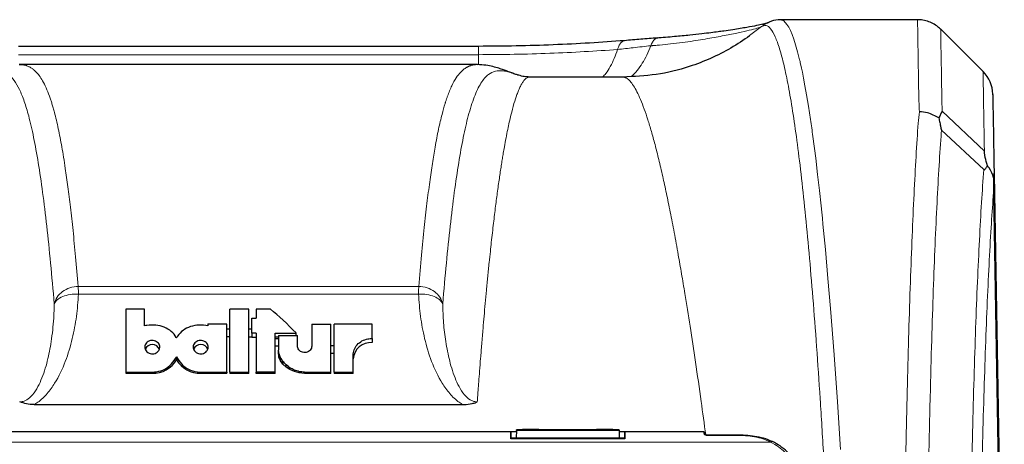
# Model space of a CAD drawing. Units: millimetres. Extents: x 78 to 5041, y 718 to 3043.
# Drawn here: x 2758 to 2997, y 2821 to 2925 of the extents above; entities that cross this region are included whole.
import ezdxf

# ---------------------------------------------------------------- set-up
doc = ezdxf.new("R2010")
doc.units = ezdxf.units.MM

msp = doc.modelspace()

# ---------------------------------------------------------------- linework, layer by layer
at = {"color": 7, "linetype": 'Continuous', "lineweight": 25}
for p, q in [((2976.24, 2924.67), (2942.87, 2924.67)), ((2992.25, 2912.04), (2981.82, 2922.41)), ((2869.36, 2918.19), (2757.46, 2918.19)), ((2869.19, 2913.74), (2757.64, 2913.74)), ((2904.52, 2910.72), (2881.86, 2910.72)), ((2994.88, 2887.1), (2997.36, 2743.48)), ((2783.54, 2854.28), (2783.54, 2838.9)), ((2788.14, 2854.28), (2783.54, 2854.28)), ((2788.14, 2850.17), (2788.14, 2854.28)), ((2808.91, 2838.89), (2808.91, 2854.28)), ((2813.51, 2854.28), (2808.91, 2854.28)), ((2813.51, 2838.89), (2813.51, 2854.28)), ((2815.31, 2854.28), (2815.31, 2852.05)), ((2818.77, 2854.28), (2815.31, 2854.28)), ((2814.21, 2848.44), (2814.21, 2852.05)), ((2814.21, 2852.05), (2815.31, 2852.05)), ((2808.15, 2850.63), (2803.53, 2850.63)), ((2808.15, 2838.91), (2808.15, 2850.63)), ((2808.91, 2849.36), (2808.15, 2849.36)), ((2814.21, 2849.36), (2813.51, 2849.36)), ((2828.82, 2850.63), (2828.82, 2845.25)), ((2828.82, 2850.63), (2833.43, 2850.63)), ((2833.43, 2838.89), (2833.43, 2850.63)), ((2843.53, 2850.63), (2834.26, 2850.63)), ((2834.26, 2838.89), (2834.26, 2850.63)), ((2843.53, 2847.12), (2843.53, 2850.63)), ((2808.91, 2847.52), (2808.15, 2847.52)), ((2813.51, 2847.52), (2814.21, 2847.52)), ((2815.31, 2848.44), (2814.21, 2848.44)), ((2814.21, 2848.44), (2814.21, 2847.52)), ((2814.21, 2847.52), (2814.21, 2847.43)), ((2814.21, 2847.43), (2815.31, 2847.43)), ((2815.31, 2848.44), (2815.31, 2838.89)), ((2819.9, 2848.44), (2825.03, 2848.44)), ((2819.9, 2838.89), (2819.9, 2848.44)), ((2820.72, 2847.43), (2819.9, 2847.43)), ((2820.72, 2847.06), (2819.9, 2847.06)), ((2820.72, 2847.84), (2820.72, 2844.23)), ((2820.72, 2847.84), (2825.32, 2847.84)), ((2825.03, 2847.84), (2825.03, 2848.44)), ((2825.32, 2845.25), (2825.32, 2847.84)), ((2843.53, 2847.12), (2843.53, 2846.1)), ((2820.72, 2845.22), (2819.9, 2845.22)), ((2834.26, 2845.28), (2833.43, 2845.28)), ((2795.9, 2842.68), (2795.9, 2841.9)), ((2820.72, 2843.32), (2820.72, 2844.23)), ((2820.72, 2843.32), (2820.84, 2842.5)), ((2820.84, 2842.5), (2820.84, 2843.34)), ((2821.21, 2841.68), (2820.84, 2842.5)), ((2821.21, 2841.68), (2821.21, 2842.43)), ((2834.26, 2843.43), (2833.43, 2843.43)), ((2838.86, 2838.89), (2838.86, 2842.95)), ((2821.79, 2840.89), (2821.21, 2841.68)), ((2821.79, 2840.89), (2821.79, 2841.54)), ((2822.57, 2840.16), (2821.79, 2840.89)), ((2822.57, 2840.16), (2822.57, 2840.7)), ((2823.5, 2839.54), (2822.57, 2840.16)), ((2823.5, 2839.54), (2823.5, 2839.98)), ((2783.54, 2838.9), (2790.01, 2838.9)), ((2783.54, 2838.9), (2783.54, 2838.64)), ((2783.54, 2838.64), (2790.01, 2838.64)), ((2801.78, 2838.91), (2808.15, 2838.91)), ((2801.78, 2838.64), (2808.15, 2838.64)), ((2808.15, 2838.91), (2808.15, 2838.64)), ((2808.91, 2838.89), (2813.51, 2838.89)), ((2808.91, 2838.89), (2808.91, 2838.62)), ((2813.51, 2838.62), (2808.91, 2838.62)), ((2813.51, 2838.62), (2813.51, 2838.89)), ((2819.9, 2838.89), (2815.31, 2838.89)), ((2815.31, 2838.62), (2815.31, 2838.89)), ((2819.9, 2838.62), (2815.31, 2838.62)), ((2819.9, 2838.62), (2819.9, 2838.89)), ((2824.58, 2839.05), (2823.5, 2839.54)), ((2824.58, 2839.05), (2824.58, 2839.4)), ((2825.77, 2838.74), (2824.58, 2839.05)), ((2825.77, 2838.74), (2825.77, 2839.02)), ((2827.05, 2838.62), (2825.77, 2838.74)), ((2827.05, 2838.89), (2833.43, 2838.89)), ((2827.05, 2838.62), (2827.05, 2838.89)), ((2833.43, 2838.62), (2827.05, 2838.62)), ((2833.43, 2838.62), (2833.43, 2838.89)), ((2834.26, 2838.89), (2838.86, 2838.89)), ((2834.26, 2838.89), (2834.26, 2838.62)), ((2838.86, 2838.62), (2834.26, 2838.62)), ((2838.86, 2838.62), (2838.86, 2838.89)), ((2761.25, 2831.03), (2865.58, 2831.03)), ((2878.61, 2824.41), (2748.21, 2824.41)), ((2905.03, 2822.87), (2877.24, 2822.87)), ((2877.26, 2823.07), (2877.27, 2822.87)), ((2877.39, 2824.41), (2877.3, 2824.36)), ((2878.61, 2824.69), (2878.58, 2822.92)), ((2878.61, 2824.69), (2878.62, 2824.81)), ((2880.11, 2824.85), (2878.62, 2824.85)), ((2878.62, 2824.81), (2878.62, 2824.85)), ((2878.62, 2824.81), (2880.11, 2824.81)), ((2884.11, 2824.92), (2880.11, 2824.92)), ((2880.11, 2824.92), (2880.11, 2824.81)), ((2884.11, 2824.92), (2884.11, 2824.81)), ((2898.11, 2824.85), (2884.11, 2824.85)), ((2884.11, 2824.81), (2898.11, 2824.81)), ((2902.11, 2824.92), (2898.11, 2824.92)), ((2898.11, 2824.81), (2898.11, 2824.92)), ((2902.11, 2824.81), (2902.11, 2824.92)), ((2903.6, 2824.85), (2902.11, 2824.85)), ((2903.6, 2824.81), (2902.11, 2824.81)), ((2903.6, 2824.81), (2903.6, 2824.85)), ((2903.6, 2824.81), (2903.6, 2824.69)), ((2903.6, 2824.69), (2903.63, 2822.92)), ((2923.92, 2824.41), (2903.61, 2824.41)), ((2904.96, 2824.36), (2904.87, 2824.41)), ((2904.99, 2822.87), (2905, 2823.07)), ((2905.01, 2822.92), (2905.01, 2822.7)), ((2924.27, 2824.36), (2924, 2824.4)), ((2932.19, 2823.61), (2924.76, 2823.61)), ((2924.86, 2823.6), (2924.85, 2823.59))]:
    msp.add_line(p, q, dxfattribs=at)
at = {"color": 8, "linetype": 'Continuous', "lineweight": 18}
for p, q in [((2935.32, 2920.8), (2938.28, 2923)), ((2938.28, 2923), (2938.61, 2923.19)), ((2869.36, 2916.16), (2757.46, 2916.16)), ((2869.36, 2913.74), (2869.36, 2916.16)), ((2982.21, 2902.43), (2992.52, 2892.69)), ((2982.06, 2897.82), (2992.37, 2888.19)), ((2994.73, 2882.61), (2997.13, 2743.52)), ((2771.98, 2859.79), (2854.85, 2859.79)), ((2854.79, 2857.91), (2772.04, 2857.91)), ((2790.01, 2838.9), (2790.01, 2838.64)), ((2801.78, 2838.91), (2801.78, 2838.64)), ((2749.45, 2824.41), (2877.39, 2824.41)), ((2813.42, 2824.36), (2749.54, 2824.36)), ((2877.3, 2824.36), (2813.42, 2824.36)), ((2878.58, 2822.92), (2903.63, 2822.92)), ((2903.6, 2824.69), (2878.61, 2824.69)), ((2904.87, 2824.41), (2923.92, 2824.41)), ((2924.18, 2824.36), (2904.96, 2824.36)), ((2923.92, 2824.41), (2924.18, 2824.36)), ((2924.3, 2823.86), (2924.18, 2824.36)), ((2924.85, 2823.59), (2924.84, 2823.52)), ((2932.19, 2823.52), (2924.84, 2823.52)), ((2940.49, 2821.88), (2686.35, 2821.88)), ((2905.02, 2822.71), (2877.24, 2822.71))]:
    msp.add_line(p, q, dxfattribs=at)
at = {"color": 8, "linetype": 'Continuous', "lineweight": 18, "flags": 128}
for points in [[(2957.48, 2820.12), (2956.73, 2831.67), (2955.92, 2843.14), (2955.05, 2854.41), (2954.45, 2861.67), (2953.82, 2868.74), (2953.67, 2870.3), (2953.53, 2871.84), (2953.38, 2873.37), (2953.23, 2874.89), (2953.08, 2876.39), (2952.93, 2877.88), (2952.78, 2879.36), (2952.37, 2883.13), (2951.93, 2887.02), (2951.46, 2890.99), (2950.77, 2896.27), (2950.7, 2896.79), (2950.63, 2897.3), (2950.56, 2897.82), (2950.49, 2898.33), (2950.41, 2898.85), (2950.34, 2899.36), (2950.27, 2899.87), (2950.19, 2900.38), (2949.69, 2903.65), (2949.24, 2906.36), (2948.85, 2908.6), (2948.5, 2910.42), (2948.21, 2911.87), (2948.01, 2912.84), (2947.84, 2913.6), (2947.71, 2914.18), (2947.64, 2914.5), (2947.58, 2914.73), (2947.55, 2914.87), (2947.54, 2914.91), (2947.54, 2914.92), (2947.54, 2914.93), (2947.53, 2914.93), (2947.53, 2914.93), (2947.53, 2914.93), (2947.53, 2914.93), (2947.53, 2914.93), (2947.53, 2914.93), (2947.53, 2914.93), (2947.53, 2914.93), (2947.53, 2914.93), (2947.05, 2916.87), (2946.58, 2918.53), (2946.13, 2919.93), (2945.7, 2921.1), (2945.29, 2922.06), (2944.91, 2922.83), (2944.47, 2923.53), (2943.67, 2924.39), (2942.87, 2924.67)], [(2981.88, 2922.25), (2981.88, 2922.27), (2981.9, 2921.25), (2981.93, 2919.05), (2981.99, 2915.61), (2982.07, 2910.97), (2982.17, 2905.14), (2982.21, 2902.43), (2982.21, 2902.43), (2982.21, 2902.43)], [(2940.49, 2821.88), (2940.6, 2821.97), (2940.72, 2822.02), (2940.82, 2822.05), (2940.91, 2822.03), (2940.92, 2822.02)]]:
    msp.add_lwpolyline(points, dxfattribs=at)
at = {"color": 7, "linetype": 'Continuous', "lineweight": 25}
for centre, radius, start, end in [((2986.55, 2906.43), 8, 0.989, 44.8705), ((2790, 2843.72), 1.92, 23.3817, 154.5164), ((2801.78, 2843.72), 1.92, 23.3564, 154.5317), ((2843.2, 2841.75), 4.36, 85.7106, 174.8025), ((2790.23, 2845.17), 6.54, 268.0138, 330.0256), ((2801.56, 2845.17), 6.53, 209.9804, 271.9857)]:
    msp.add_arc(centre, radius, start, end, dxfattribs=at)
at = {"color": 8, "linetype": 'Continuous', "lineweight": 18}
msp.add_arc((2924.31, 2823.36), 0.493, 22.4077, 91.4649, dxfattribs=at)
at = {"color": 7, "linetype": 'Continuous', "lineweight": 25}
for centre, major_axis, ratio, start_param, end_param in [((2826.08, 2831.3), (-22.64, 29.31), 0.281948, 5.10622, 5.370497), ((2803.51, 2831.3), (0.16, 30), 0.003447, 0.870543, 0.889655), ((2820.26, 2831.3), (-3.27, 30), 0.067837, 5.118051, 5.150764), ((2819.12, 2831.3), (-10.02, 29.94), 0.184054, 5.031059, 5.063937), ((2817.81, 2831.3), (-16.98, 29.69), 0.255083, 4.91589, 4.947719), ((2815.99, 2831.3), (-25.72, 29.07), 0.288131, 4.781694, 4.811097), ((2813.27, 2831.3), (37.43, -28.11), 0.280153, 1.507353, 1.532656), ((2808.62, 2831.3), (55.27, -27.02), 0.235919, 1.394716, 1.414831), ((2797.25, 2831.3), (95.21, -26.01), 0.156997, 1.309703, 1.322752), ((2738.72, 2831.3), (290.84, -25.42), 0.054761, 1.267005, 1.271623)]:
    msp.add_ellipse(centre, major_axis=major_axis, ratio=ratio, start_param=start_param, end_param=end_param, dxfattribs=at)
for points, knots in [([(2940.06, 2923.98), (2940.05, 2923.98), (2940.05, 2923.97), (2939.95, 2923.93), (2939.76, 2923.86), (2939.35, 2923.74), (2938.55, 2923.54), (2937.05, 2923.22), (2935.15, 2922.86), (2933.11, 2922.52), (2931.25, 2922.22), (2929.41, 2921.96), (2927.62, 2921.71), (2925.85, 2921.48), (2923.58, 2921.2), (2920.64, 2920.88), (2917.01, 2920.53), (2914.19, 2920.31), (2912.72, 2920.2)], [0, 0, 0, 0, 0.0153386, 0.040494, 0.0736231, 0.1157213, 0.1876292, 0.2802797, 0.3934747, 0.4561803, 0.5222414, 0.592871, 0.6344564, 0.6837378, 0.7435726, 0.8168995, 0.9042485, 1, 1, 1, 1]), ([(2942.88, 2924.67), (2942.11, 2924.6), (2940.43, 2924.43), (2939.23, 2923.66), (2938.58, 2923.24)], [0, 0, 0, 0, 0.45335, 1, 1, 1, 1]), ([(2981.91, 2922.28), (2981.68, 2922.51), (2981.11, 2923.08), (2980, 2923.78), (2978.65, 2924.34), (2977.37, 2924.65), (2976.55, 2924.64), (2976.24, 2924.63)], [0, 0, 0, 0, 0.156347, 0.381869, 0.61479, 0.851563, 1, 1, 1, 1]), ([(2904.93, 2919.57), (2902.12, 2919.36), (2896.51, 2918.96), (2887.63, 2918.53), (2878.55, 2918.24), (2872.42, 2918.21), (2869.36, 2918.19)], [0, 0, 0, 0, 0.250897, 0.501366, 0.750772, 1, 1, 1, 1]), ([(2935.38, 2920.74), (2933.89, 2919.73), (2930.94, 2917.71), (2925.96, 2915.19), (2919.92, 2912.88), (2912.74, 2911.09), (2907.23, 2910.84), (2904.51, 2910.72)], [0, 0, 0, 0, 0.173146, 0.342987, 0.510565, 0.757947, 1, 1, 1, 1]), ([(2912.95, 2920.22), (2911.59, 2920.11), (2908.92, 2919.9), (2906.25, 2919.68), (2904.93, 2919.57)], [0, 0, 0, 0, 0.506669, 1, 1, 1, 1]), ([(2879.17, 2911.15), (2879.13, 2911.17), (2879.03, 2911.2), (2878.76, 2911.28), (2878.4, 2911.39), (2877.93, 2911.55), (2877.43, 2911.73), (2876.93, 2911.92), (2876.31, 2912.16), (2875.42, 2912.48), (2874.27, 2912.88), (2872.84, 2913.28), (2871.12, 2913.65), (2869.84, 2913.71), (2869.16, 2913.74)], [0, 0, 0, 0, 0.0032576, 0.0075588, 0.0285631, 0.0630311, 0.1053776, 0.1587857, 0.2258361, 0.3293109, 0.4581993, 0.612858, 0.7933997, 1, 1, 1, 1]), ([(2881.86, 2910.72), (2881.4, 2910.74), (2880.46, 2910.78), (2879.63, 2911.02), (2879.21, 2911.15)], [0, 0, 0, 0, 0.4933992, 1, 1, 1, 1]), ([(2994.55, 2906.42), (2994.55, 2906.46), (2994.54, 2906.62), (2994.56, 2905.56), (2994.6, 2903.32), (2994.66, 2899.92), (2994.73, 2895.96), (2994.8, 2891.66), (2994.85, 2888.62), (2994.88, 2887.1)], [0, 0, 0, 0, 0.061369, 0.243629, 0.425739, 0.590289, 0.755283, 0.877551, 1, 1, 1, 1]), ([(2981.43, 2900.77), (2980.53, 2901.26), (2979.07, 2902.07), (2977.36, 2902.26), (2976.7, 2902.26), (2976.68, 2902.26)], [0, 0, 0, 0, 0.609392, 0.986054, 1, 1, 1, 1]), ([(2982.21, 2902.43), (2982.09, 2902.16), (2981.85, 2901.62), (2981.57, 2901.05), (2981.43, 2900.77)], [0, 0, 0, 0, 0.500295, 1, 1, 1, 1]), ([(2981.43, 2900.77), (2981.51, 2900.4), (2981.62, 2899.84), (2981.76, 2899.14), (2981.85, 2898.71), (2981.91, 2898.43), (2981.95, 2898.23), (2981.97, 2898.1), (2981.99, 2898.02), (2982.01, 2897.96), (2982.02, 2897.92), (2982.03, 2897.89), (2982.03, 2897.87), (2982.04, 2897.85), (2982.04, 2897.84), (2982.05, 2897.84), (2982.05, 2897.83), (2982.06, 2897.82), (2982.06, 2897.82), (2982.06, 2897.82), (2982.06, 2897.82)], [0, 0, 0, 0, 0.386122, 0.590893, 0.727338, 0.818199, 0.878687, 0.918956, 0.945774, 0.963647, 0.975575, 0.983553, 0.988909, 0.992523, 0.994984, 0.997199, 0.998427, 0.999234, 0.999829, 1, 1, 1, 1]), ([(2993.27, 2889.14), (2993.06, 2889.82), (2992.82, 2890.64), (2992.63, 2891.49), (2992.58, 2892.01), (2992.54, 2892.41), (2992.52, 2892.69)], [0, 0, 0, 0, 0.497412, 0.59634, 0.714866, 1, 1, 1, 1]), ([(2992.37, 2888.19), (2992.38, 2888.18), (2992.39, 2888.17), (2992.41, 2888.16), (2992.46, 2888.14), (2992.56, 2888.17), (2992.83, 2888.44), (2993.06, 2888.8), (2993.23, 2889.09), (2993.27, 2889.14)], [0, 0, 0, 0, 0.0042046, 0.0096634, 0.0201882, 0.0607872, 0.2215425, 0.8622401, 1, 1, 1, 1]), ([(2994.77, 2886.16), (2994.48, 2887.02), (2994.13, 2888.08), (2993.4, 2888.97), (2993.27, 2889.14)], [0, 0, 0, 0, 0.815878, 1, 1, 1, 1]), ([(2994.77, 2886.16), (2994.76, 2885.62), (2994.75, 2884.91), (2994.73, 2884), (2994.73, 2883.56), (2994.73, 2883.26), (2994.73, 2883.04), (2994.73, 2882.87), (2994.73, 2882.73), (2994.73, 2882.64), (2994.73, 2882.61)], [0, 0, 0, 0, 0.5240682, 0.6983403, 0.8103532, 0.8823488, 0.9287316, 0.9587314, 0.9889758, 1, 1, 1, 1]), ([(2994.88, 2887.1), (2994.88, 2887.11), (2994.88, 2887.14), (2994.88, 2887.19), (2994.88, 2887.23), (2994.87, 2887.32), (2994.86, 2887.35), (2994.82, 2887.01), (2994.79, 2886.51), (2994.77, 2886.16)], [0, 0, 0, 0, 0.005815, 0.011635, 0.019704, 0.03471, 0.09905, 0.353038, 1, 1, 1, 1]), ([(2795.9, 2847.24), (2795.88, 2847.27), (2795.57, 2847.86), (2794.72, 2848.89), (2792.96, 2849.93), (2790.87, 2850.43), (2789.2, 2850.39), (2788.33, 2850.21), (2788.14, 2850.17)], [0, 0, 0, 0, 0.014824, 0.245359, 0.475815, 0.707702, 0.938502, 1, 1, 1, 1]), ([(2803.53, 2850.19), (2802.82, 2850.29), (2801.41, 2850.49), (2799.27, 2850.07), (2797.42, 2849.16), (2796.41, 2848.12), (2796, 2847.43), (2795.92, 2847.27), (2795.9, 2847.24)], [0, 0, 0, 0, 0.233008, 0.466015, 0.699424, 0.934405, 0.984958, 1, 1, 1, 1]), ([(2838.86, 2842.95), (2838.91, 2843.43), (2839.01, 2844.39), (2839.81, 2845.64), (2840.99, 2846.56), (2842.3, 2847.05), (2843.18, 2847.1), (2843.53, 2847.12)], [0, 0, 0, 0, 0.214513, 0.42911, 0.642117, 0.855531, 1, 1, 1, 1]), ([(2791.83, 2845.02), (2791.81, 2844.83), (2791.77, 2844.46), (2791.45, 2843.97), (2790.99, 2843.58), (2790.41, 2843.37), (2789.78, 2843.34), (2789.19, 2843.5), (2788.69, 2843.83), (2788.33, 2844.3), (2788.2, 2844.72), (2788.17, 2845.14), (2788.25, 2845.56), (2788.55, 2846.04), (2789.01, 2846.4), (2789.59, 2846.61), (2790.21, 2846.64), (2790.81, 2846.49), (2791.32, 2846.18), (2791.68, 2845.73), (2791.82, 2845.32), (2791.83, 2845.08), (2791.83, 2845.02)], [0, 0, 0, 0, 0.0540713, 0.1081379, 0.1622757, 0.2161328, 0.2694525, 0.3224378, 0.3755974, 0.4292723, 0.4833548, 0.4999974, 0.5536984, 0.6074058, 0.6609759, 0.7144954, 0.7680281, 0.8215716, 0.8751102, 0.928632, 0.9821674, 1, 1, 1, 1]), ([(2803.61, 2845.02), (2803.59, 2844.83), (2803.55, 2844.46), (2803.23, 2843.96), (2802.77, 2843.58), (2802.18, 2843.36), (2801.56, 2843.34), (2800.97, 2843.5), (2800.46, 2843.83), (2800.1, 2844.3), (2799.97, 2844.71), (2799.95, 2845.14), (2800.02, 2845.56), (2800.33, 2846.04), (2800.79, 2846.4), (2801.37, 2846.61), (2801.99, 2846.64), (2802.59, 2846.49), (2803.1, 2846.18), (2803.46, 2845.73), (2803.6, 2845.32), (2803.61, 2845.08), (2803.61, 2845.02)], [0, 0, 0, 0, 0.054072, 0.108139, 0.162277, 0.216135, 0.269454, 0.322438, 0.375597, 0.429272, 0.483355, 0.499997, 0.553698, 0.607406, 0.660976, 0.714495, 0.768027, 0.821571, 0.875109, 0.928631, 0.982166, 1, 1, 1, 1]), ([(2828.82, 2845.25), (2828.8, 2845.08), (2828.76, 2844.73), (2828.46, 2844.25), (2828.01, 2843.89), (2827.46, 2843.68), (2826.86, 2843.66), (2826.29, 2843.81), (2825.81, 2844.13), (2825.47, 2844.57), (2825.34, 2844.97), (2825.33, 2845.2), (2825.32, 2845.25)], [0, 0, 0, 0, 0.107893, 0.215778, 0.323801, 0.431367, 0.538021, 0.644099, 0.750474, 0.857731, 0.965669, 1, 1, 1, 1]), ([(2790.01, 2838.9), (2790.71, 2838.97), (2792.11, 2839.11), (2793.98, 2840.16), (2795.24, 2841.43), (2795.73, 2842.36), (2795.9, 2842.68)], [0, 0, 0, 0, 0.2792443, 0.558198, 0.8448485, 1, 1, 1, 1]), ([(2795.9, 2842.68), (2796.26, 2842.07), (2796.97, 2840.85), (2798.77, 2839.53), (2800.47, 2838.96), (2801.49, 2838.92), (2801.78, 2838.91)], [0, 0, 0, 0, 0.295621, 0.591277, 0.88408, 1, 1, 1, 1]), ([(2761.25, 2831.03), (2760.61, 2831.05), (2759.34, 2831.1), (2758.27, 2831.5), (2757.73, 2831.7)], [0, 0, 0, 0, 0.503843, 1, 1, 1, 1]), ([(2865.58, 2831.03), (2865.7, 2831.03), (2866.46, 2831.04), (2867.59, 2831.17), (2868.57, 2831.48), (2868.96, 2831.64), (2869.06, 2831.69), (2869.08, 2831.7), (2869.09, 2831.7), (2869.09, 2831.7), (2869.09, 2831.7), (2869.09, 2831.7)], [0, 0, 0, 0, 0.099655, 0.607638, 0.902406, 0.975671, 0.993982, 0.998575, 0.99955, 0.999883, 1, 1, 1, 1]), ([(2877.24, 2822.71), (2877.25, 2823.16), (2877.26, 2824.12), (2877.29, 2824.28), (2877.3, 2824.36)], [0, 0, 0, 0, 0.480847, 1, 1, 1, 1]), ([(2877.24, 2822.71), (2877.24, 2822.75), (2877.24, 2822.85), (2877.24, 2822.86), (2877.25, 2822.87)], [0, 0, 0, 0, 0.496346, 1, 1, 1, 1]), ([(2877.37, 2822.87), (2877.37, 2822.95), (2877.37, 2823.33), (2877.37, 2823.84), (2877.38, 2824.31), (2877.39, 2824.38), (2877.39, 2824.41)], [0, 0, 0, 0, 0.082925, 0.393726, 0.704535, 1, 1, 1, 1]), ([(2904.87, 2824.41), (2904.88, 2824.38), (2904.89, 2824.31), (2904.89, 2823.84), (2904.9, 2823.33), (2904.9, 2822.95), (2904.9, 2822.87)], [0, 0, 0, 0, 0.295465, 0.606274, 0.917075, 1, 1, 1, 1]), ([(2904.96, 2824.36), (2904.98, 2824.28), (2905, 2824.12), (2905.02, 2823.16), (2905.02, 2822.71)], [0, 0, 0, 0, 0.519153, 1, 1, 1, 1]), ([(2905, 2823.07), (2905, 2823.1), (2905, 2823.15), (2905.01, 2823.14), (2905.01, 2823.07), (2905.01, 2822.97), (2905.01, 2822.92)], [0, 0, 0, 0, 0.250678, 0.500183, 0.759315, 1, 1, 1, 1]), ([(2905.02, 2822.71), (2905.02, 2822.75), (2905.02, 2822.85), (2905.02, 2822.86), (2905.02, 2822.87)], [0, 0, 0, 0, 0.487927, 1, 1, 1, 1]), ([(2924.77, 2823.57), (2924.75, 2823.73), (2924.73, 2824.05), (2924.45, 2824.25), (2924.31, 2824.35)], [0, 0, 0, 0, 0.50572, 1, 1, 1, 1]), ([(2924.84, 2823.52), (2924.83, 2823.56), (2924.81, 2823.63), (2924.76, 2823.63), (2924.76, 2823.58), (2924.76, 2823.55)], [0, 0, 0, 0, 0.344799, 0.637221, 1, 1, 1, 1]), ([(2940.93, 2822.02), (2940.23, 2822.32), (2938.86, 2822.88), (2936.63, 2823.32), (2934.41, 2823.57), (2932.92, 2823.59), (2932.19, 2823.61)], [0, 0, 0, 0, 0.266681, 0.521247, 0.76538, 1, 1, 1, 1]), ([(2946.85, 2815.78), (2946.58, 2816.47), (2946.05, 2817.81), (2944.6, 2819.54), (2942.9, 2820.96), (2941.57, 2821.68), (2940.93, 2822.02)], [0, 0, 0, 0, 0.2790344, 0.5380716, 0.7784427, 1, 1, 1, 1])]:
    msp.add_open_spline(points, degree=3, knots=knots, dxfattribs=at)
at = {"color": 8, "linetype": 'Continuous', "lineweight": 18}
for points, knots in [([(2976.68, 2902.26), (2976.62, 2904.01), (2976.51, 2907.52), (2976.45, 2911.96), (2976.38, 2915.81), (2976.33, 2918.97), (2976.29, 2921.73), (2976.26, 2923.74), (2976.24, 2924.65), (2976.24, 2924.62), (2976.24, 2924.61)], [0, 0, 0, 0, 0.122219, 0.245388, 0.368557, 0.492551, 0.616544, 0.779001, 0.941928, 1, 1, 1, 1]), ([(2938.28, 2923), (2938.08, 2922.9), (2937.68, 2922.71), (2935.97, 2922.24), (2933.49, 2921.66), (2930.24, 2920.99), (2926.32, 2920.25), (2921.64, 2919.47), (2917.26, 2918.87), (2913.99, 2918.54), (2912.51, 2918.42), (2911.86, 2918.37), (2911.54, 2918.34), (2911.4, 2918.33), (2911.34, 2918.33)], [0, 0, 0, 0, 0.127443, 0.254127, 0.381275, 0.506873, 0.632179, 0.7564, 0.892836, 0.952781, 0.979239, 0.990867, 0.995981, 1, 1, 1, 1]), ([(2956.99, 2739.49), (2956.78, 2745.25), (2956.36, 2756.78), (2955.68, 2773.28), (2954.96, 2789.18), (2954.19, 2804.4), (2953.39, 2818.87), (2952.55, 2832.51), (2951.68, 2845.25), (2950.78, 2857.11), (2949.85, 2868.07), (2948.89, 2878.14), (2947.9, 2887.28), (2946.89, 2895.44), (2945.85, 2902.57), (2944.81, 2908.66), (2943.75, 2913.71), (2942.68, 2917.73), (2941.59, 2920.71), (2940.49, 2922.6), (2939.38, 2923.49), (2938.65, 2923.16), (2938.28, 2923)], [0, 0, 0, 0, 0.049757, 0.099501, 0.149358, 0.199457, 0.249807, 0.299888, 0.349736, 0.399481, 0.449249, 0.499169, 0.549372, 0.599659, 0.649634, 0.69942, 0.749148, 0.798943, 0.848934, 0.899243, 0.949614, 1, 1, 1, 1]), ([(2903.25, 2917.42), (2903.37, 2917.78), (2903.63, 2918.52), (2904.18, 2919.21), (2904.63, 2919.56), (2904.89, 2919.54), (2904.93, 2919.54)], [0, 0, 0, 0, 0.308385, 0.626699, 0.944742, 1, 1, 1, 1]), ([(2911.34, 2918.33), (2911.46, 2918.65), (2911.73, 2919.3), (2912.25, 2919.91), (2912.69, 2920.22), (2912.96, 2920.19), (2913.02, 2920.19)], [0, 0, 0, 0, 0.29905, 0.606451, 0.913622, 1, 1, 1, 1]), ([(2869.36, 2916.16), (2869.36, 2916.52), (2869.36, 2917.24), (2869.36, 2917.9), (2869.36, 2918.21), (2869.36, 2918.17), (2869.36, 2918.16)], [0, 0, 0, 0, 0.308912, 0.628035, 0.947004, 1, 1, 1, 1]), ([(2903.25, 2917.42), (2900.57, 2917.24), (2895.22, 2916.87), (2886.76, 2916.47), (2878.11, 2916.21), (2872.28, 2916.18), (2869.36, 2916.16)], [0, 0, 0, 0, 0.250811, 0.501268, 0.750711, 1, 1, 1, 1]), ([(2899.62, 2910.72), (2899.88, 2911), (2900.54, 2911.71), (2901.49, 2913.23), (2902.45, 2915.17), (2902.98, 2916.67), (2903.25, 2917.42)], [0, 0, 0, 0, 0.181342, 0.457752, 0.731287, 1, 1, 1, 1]), ([(2911.34, 2918.33), (2909.91, 2918.18), (2907.21, 2917.89), (2904.52, 2917.57), (2903.25, 2917.42)], [0, 0, 0, 0, 0.52832, 1, 1, 1, 1]), ([(2906.62, 2910.89), (2906.65, 2910.91), (2907.15, 2911.27), (2908.04, 2912.3), (2909.27, 2914), (2910.38, 2916), (2911.02, 2917.56), (2911.34, 2918.33)], [0, 0, 0, 0, 0.016504, 0.265067, 0.512875, 0.758351, 1, 1, 1, 1]), ([(2747.65, 2911.15), (2747.66, 2911.15), (2748.17, 2911.32), (2749.57, 2911.81), (2751.49, 2912.32), (2753.38, 2912.24), (2755, 2911.46), (2756.43, 2909.96), (2757.7, 2907.78), (2758.86, 2904.91), (2760.01, 2901.1), (2761.14, 2896.2), (2762.27, 2889.98), (2763.32, 2882.78), (2764.32, 2874.61), (2765.26, 2865.61), (2765.85, 2858.88), (2766.15, 2855.51)], [0, 0, 0, 0, 0.000472, 0.026624, 0.095139, 0.163921, 0.232733, 0.301401, 0.369636, 0.437587, 0.505404, 0.587606, 0.670084, 0.753065, 0.835761, 0.917984, 1, 1, 1, 1]), ([(2757.64, 2913.73), (2757.87, 2913.73), (2758.42, 2913.72), (2759.02, 2913.59), (2759.51, 2913.44), (2759.82, 2913.31), (2760.12, 2913.17), (2760.43, 2913), (2760.74, 2912.81), (2761.19, 2912.47), (2761.77, 2911.94), (2762.53, 2911.03), (2763.33, 2909.8), (2764.17, 2908.14), (2764.77, 2906.65), (2765.14, 2905.58), (2765.29, 2905.13), (2765.44, 2904.67), (2765.59, 2904.2), (2765.74, 2903.7), (2765.89, 2903.19), (2766.04, 2902.66), (2766.3, 2901.7), (2766.67, 2900.23), (2767.27, 2897.53), (2768.01, 2893.73), (2768.78, 2888.99), (2769.47, 2884.02), (2770.1, 2879.01), (2770.72, 2873.33), (2771.36, 2866.96), (2771.77, 2862.22), (2771.98, 2859.79)], [0, 0, 0, 0, 0.026457, 0.061159, 0.07483, 0.088303, 0.102097, 0.116219, 0.130673, 0.145467, 0.181713, 0.219962, 0.268229, 0.319618, 0.374299, 0.38571, 0.395943, 0.406317, 0.416832, 0.427489, 0.438292, 0.44924, 0.460336, 0.496186, 0.533557, 0.604233, 0.680228, 0.737943, 0.798655, 0.862485, 0.929559, 1, 1, 1, 1]), ([(2854.85, 2859.79), (2855.07, 2862.36), (2855.5, 2867.36), (2856.18, 2874.05), (2856.84, 2879.96), (2857.5, 2885.15), (2858.15, 2889.67), (2858.87, 2894), (2859.64, 2898.01), (2860.46, 2901.5), (2861.03, 2903.54), (2861.35, 2904.56), (2861.44, 2904.86), (2861.54, 2905.15), (2861.64, 2905.44), (2861.74, 2905.74), (2862.15, 2906.89), (2862.86, 2908.64), (2863.93, 2910.56), (2864.9, 2911.8), (2865.75, 2912.58), (2866.3, 2912.95), (2866.68, 2913.16), (2866.86, 2913.25), (2867.05, 2913.33), (2867.24, 2913.41), (2867.44, 2913.48), (2867.79, 2913.58), (2868.31, 2913.69), (2868.83, 2913.74), (2869.13, 2913.74), (2869.19, 2913.73)], [0, 0, 0, 0, 0.074602, 0.145423, 0.212614, 0.276321, 0.336691, 0.393866, 0.464677, 0.530465, 0.584432, 0.591237, 0.597983, 0.604671, 0.611299, 0.61787, 0.625699, 0.694717, 0.758477, 0.817319, 0.853616, 0.887993, 0.896689, 0.905261, 0.913708, 0.922034, 0.930239, 0.938838, 0.967523, 0.993196, 1, 1, 1, 1]), ([(2860.68, 2855.51), (2860.97, 2858.88), (2861.56, 2865.61), (2862.51, 2874.61), (2863.5, 2882.78), (2864.56, 2889.98), (2865.68, 2896.19), (2866.92, 2901.58), (2868.33, 2906.03), (2869.95, 2909.41), (2871.64, 2911.37), (2873.45, 2912.24), (2875.02, 2912.31), (2876.54, 2912), (2877.7, 2911.64), (2878.75, 2911.29), (2879.21, 2911.14)], [0, 0, 0, 0, 0.082043, 0.164293, 0.247018, 0.330025, 0.412529, 0.494758, 0.585227, 0.676024, 0.767503, 0.836338, 0.905142, 0.939475, 0.973687, 1, 1, 1, 1]), ([(2992.52, 2892.69), (2992.52, 2892.69), (2992.49, 2894.22), (2992.44, 2897.1), (2992.37, 2901.03), (2992.31, 2904.5), (2992.27, 2907.41), (2992.23, 2909.65), (2992.2, 2911.18), (2992.19, 2912.01), (2992.19, 2912.03), (2992.19, 2912.04)], [0, 0, 0, 0, 0, 0.119057, 0.238277, 0.371012, 0.503748, 0.637405, 0.771062, 0.903796, 1, 1, 1, 1]), ([(2881.86, 2910.71), (2881.82, 2910.71), (2881.67, 2910.72), (2881.42, 2910.65), (2881.1, 2910.48), (2880.77, 2910.22), (2880.42, 2909.83), (2880.02, 2909.27), (2879.59, 2908.48), (2879.16, 2907.54), (2878.64, 2906.2), (2878.01, 2904.28), (2877.27, 2901.48), (2876.49, 2897.99), (2875.87, 2894.76), (2875.44, 2892.29), (2875.21, 2890.88), (2874.99, 2889.51), (2874.76, 2888.03), (2874.52, 2886.45), (2874.28, 2884.75), (2873.95, 2882.4), (2873.54, 2879.24), (2873.03, 2875.1), (2872.61, 2871.39), (2872.26, 2868.15), (2871.97, 2865.4), (2871.65, 2862.26), (2871.33, 2858.94), (2871.03, 2855.71), (2870.76, 2852.6), (2870.47, 2849.3), (2870.19, 2845.89), (2869.91, 2842.42), (2869.67, 2839.36), (2869.47, 2836.75), (2869.31, 2834.63), (2869.19, 2833), (2869.12, 2832.08), (2869.09, 2831.7)], [0, 0, 0, 0, 0.009728, 0.032162, 0.056023, 0.079867, 0.102865, 0.134277, 0.166405, 0.199266, 0.228959, 0.281843, 0.337501, 0.396077, 0.457717, 0.478168, 0.494542, 0.511554, 0.529216, 0.547541, 0.566544, 0.586237, 0.624183, 0.66459, 0.707556, 0.726778, 0.750218, 0.778476, 0.805278, 0.830568, 0.8543, 0.876424, 0.904146, 0.92865, 0.949849, 0.967667, 0.981838, 0.992628, 1, 1, 1, 1]), ([(2924.71, 2823.58), (2924.33, 2826.34), (2923.5, 2832.51), (2922.22, 2841.33), (2920.9, 2850.09), (2919.77, 2857.17), (2918.81, 2862.9), (2917.94, 2867.88), (2917.02, 2872.9), (2916.06, 2877.88), (2915.13, 2882.43), (2914.2, 2886.7), (2913.28, 2890.67), (2912.36, 2894.31), (2911.47, 2897.53), (2910.59, 2900.43), (2909.71, 2903.03), (2908.83, 2905.3), (2907.96, 2907.18), (2907.11, 2908.68), (2906.28, 2909.78), (2905.64, 2910.33), (2905.23, 2910.55), (2905.02, 2910.64), (2904.82, 2910.7), (2904.65, 2910.73), (2904.54, 2910.72), (2904.52, 2910.72)], [0, 0, 0, 0, 0.049774, 0.111117, 0.170652, 0.228405, 0.26527, 0.302367, 0.34821, 0.393215, 0.437384, 0.480723, 0.527061, 0.572425, 0.616825, 0.660273, 0.706409, 0.753794, 0.80026, 0.84701, 0.894519, 0.942217, 0.958063, 0.968599, 0.980723, 0.995273, 1, 1, 1, 1]), ([(2972.53, 2749.21), (2972.55, 2753), (2972.62, 2762.51), (2972.76, 2777.17), (2972.96, 2793.03), (2973.19, 2808.18), (2973.46, 2822.55), (2973.76, 2836.09), (2974.11, 2848.91), (2974.49, 2860.94), (2974.92, 2872.15), (2975.38, 2882.37), (2975.89, 2891.54), (2976.26, 2898), (2976.59, 2901.34), (2976.68, 2902.26)], [0, 0, 0, 0, 0.054081, 0.135637, 0.217404, 0.299279, 0.381153, 0.46292, 0.544475, 0.628895, 0.713314, 0.798107, 0.882959, 0.967751, 1, 1, 1, 1]), ([(2982.06, 2897.82), (2982.05, 2897.63), (2981.85, 2894.96), (2981.48, 2889.38), (2980.98, 2880.26), (2980.51, 2870.1), (2980.08, 2858.96), (2979.68, 2846.62), (2979.31, 2833.03), (2978.98, 2818.18), (2978.71, 2803.28), (2978.49, 2788.54), (2978.32, 2774.16), (2978.19, 2760.56), (2978.13, 2751.67), (2978.1, 2747.87), (2978.1, 2747.87)], [0, 0, 0, 0, 0.006483, 0.09353, 0.180638, 0.267684, 0.354348, 0.441011, 0.532797, 0.624655, 0.716441, 0.792432, 0.868464, 0.944455, 1, 1, 1, 1, 1]), ([(2988.42, 2742.01), (2988.42, 2742.01), (2988.44, 2745.37), (2988.49, 2752.02), (2988.6, 2764.4), (2988.77, 2778.9), (2989.01, 2795.11), (2989.29, 2810.31), (2989.62, 2824.48), (2989.98, 2837.63), (2990.38, 2849.83), (2990.82, 2861.05), (2991.3, 2871.22), (2991.81, 2880.41), (2992.18, 2885.59), (2992.37, 2888.19)], [0, 0, 0, 0, 0, 0.050452, 0.100905, 0.192151, 0.283468, 0.374714, 0.463651, 0.552587, 0.641957, 0.73146, 0.820963, 0.910333, 1, 1, 1, 1]), ([(2994.73, 2882.61), (2994.55, 2880.17), (2994.2, 2875.17), (2993.7, 2866.28), (2993.22, 2856.26), (2992.78, 2845.19), (2992.38, 2833.16), (2992.03, 2820.19), (2991.7, 2806.22), (2991.42, 2791.23), (2991.18, 2775.24), (2991.02, 2760.94), (2990.91, 2748.76), (2990.86, 2742.17), (2990.84, 2738.88)], [0, 0, 0, 0, 0.0852559, 0.1750726, 0.2650227, 0.3549731, 0.4447903, 0.5341734, 0.6235566, 0.7152639, 0.8070418, 0.8987489, 0.9493744, 1, 1, 1, 1]), ([(2766.15, 2855.51), (2766.34, 2856.08), (2766.72, 2857.22), (2768.11, 2858.59), (2769.91, 2859.57), (2771.29, 2859.72), (2771.98, 2859.79)], [0, 0, 0, 0, 0.250038, 0.500054, 0.750043, 1, 1, 1, 1]), ([(2772.04, 2857.91), (2772.03, 2858.34), (2772, 2859.07), (2771.98, 2859.58), (2771.98, 2859.79)], [0, 0, 0, 0, 0.581868, 1, 1, 1, 1]), ([(2854.79, 2857.91), (2854.8, 2858.34), (2854.82, 2859.07), (2854.84, 2859.58), (2854.85, 2859.79)], [0, 0, 0, 0, 0.581868, 1, 1, 1, 1]), ([(2854.85, 2859.79), (2855.54, 2859.72), (2856.92, 2859.57), (2858.72, 2858.59), (2860.1, 2857.22), (2860.49, 2856.08), (2860.68, 2855.51)], [0, 0, 0, 0, 0.24998, 0.499964, 0.74997, 1, 1, 1, 1]), ([(2772.04, 2857.91), (2771.91, 2856.1), (2771.65, 2852.48), (2770.59, 2846.99), (2768.99, 2841.49), (2766.87, 2836.99), (2764.53, 2833.67), (2762.77, 2831.95), (2761.54, 2831.21), (2761.25, 2831.03)], [0, 0, 0, 0, 0.186648, 0.373259, 0.571414, 0.76899, 0.869089, 0.96852, 1, 1, 1, 1]), ([(2766.15, 2855.51), (2766.34, 2855.86), (2766.73, 2856.56), (2768.14, 2857.36), (2769.96, 2857.88), (2771.35, 2857.9), (2772.04, 2857.91)], [0, 0, 0, 0, 0.249404, 0.499589, 0.749789, 1, 1, 1, 1]), ([(2865.58, 2831.03), (2865.28, 2831.21), (2864.06, 2831.95), (2862.29, 2833.67), (2859.96, 2836.99), (2857.83, 2841.49), (2856.23, 2846.99), (2855.18, 2852.48), (2854.92, 2856.1), (2854.79, 2857.91)], [0, 0, 0, 0, 0.03148, 0.130911, 0.23101, 0.428586, 0.626741, 0.813352, 1, 1, 1, 1]), ([(2854.79, 2857.91), (2855.48, 2857.9), (2856.87, 2857.88), (2858.69, 2857.36), (2860.09, 2856.56), (2860.48, 2855.86), (2860.68, 2855.51)], [0, 0, 0, 0, 0.250211, 0.500411, 0.750596, 1, 1, 1, 1]), ([(2757.73, 2831.7), (2757.73, 2831.7), (2758.01, 2831.7), (2758.5, 2831.76), (2759.48, 2832.13), (2760.74, 2833.15), (2761.96, 2834.86), (2763.32, 2837.77), (2764.56, 2841.6), (2765.5, 2846.65), (2766.02, 2851.29), (2766.11, 2854.35), (2766.15, 2855.51)], [0, 0, 0, 0, 0.000002, 0.024257, 0.043033, 0.09643, 0.18195, 0.268087, 0.454169, 0.640565, 0.862884, 1, 1, 1, 1]), ([(2860.68, 2855.51), (2860.73, 2853.99), (2860.83, 2850.93), (2861.38, 2846.3), (2862.3, 2841.62), (2863.48, 2837.78), (2864.89, 2834.88), (2866.08, 2833.15), (2867.39, 2832.1), (2868.4, 2831.73), (2868.89, 2831.71), (2869.09, 2831.7)], [0, 0, 0, 0, 0.17952, 0.359529, 0.545079, 0.732052, 0.816987, 0.903666, 0.957076, 0.982294, 1, 1, 1, 1]), ([(2924.84, 2823.52), (2924.71, 2823.57), (2924.52, 2823.65), (2924.33, 2823.77), (2924.31, 2823.83), (2924.3, 2823.86)], [0, 0, 0, 0, 0.500131, 0.763146, 1, 1, 1, 1]), ([(2932.19, 2823.52), (2932.19, 2823.56), (2932.19, 2823.61), (2932.19, 2823.6), (2932.19, 2823.6)], [0, 0, 0, 0, 0.81046, 1, 1, 1, 1]), ([(2940.49, 2821.88), (2939.87, 2822.16), (2938.65, 2822.73), (2936.58, 2823.2), (2934.42, 2823.48), (2932.93, 2823.51), (2932.19, 2823.52)], [0, 0, 0, 0, 0.25431, 0.504864, 0.753274, 1, 1, 1, 1]), ([(2945.91, 2816.18), (2945.69, 2816.75), (2945.26, 2817.88), (2944.05, 2819.41), (2942.48, 2820.79), (2941.15, 2821.52), (2940.49, 2821.88)], [0, 0, 0, 0, 0.250988, 0.500282, 0.750441, 1, 1, 1, 1])]:
    msp.add_open_spline(points, degree=3, knots=knots, dxfattribs=at)
at = {"color": 7, "linetype": 'Continuous', "lineweight": 25}
msp.add_open_spline([(2877.26, 2822.92), (2877.26, 2822.97), (2877.26, 2823.07), (2877.26, 2823.14), (2877.26, 2823.15), (2877.26, 2823.09), (2877.26, 2823.07)], degree=3, dxfattribs=at)

doc.saveas('drawing.dxf')
